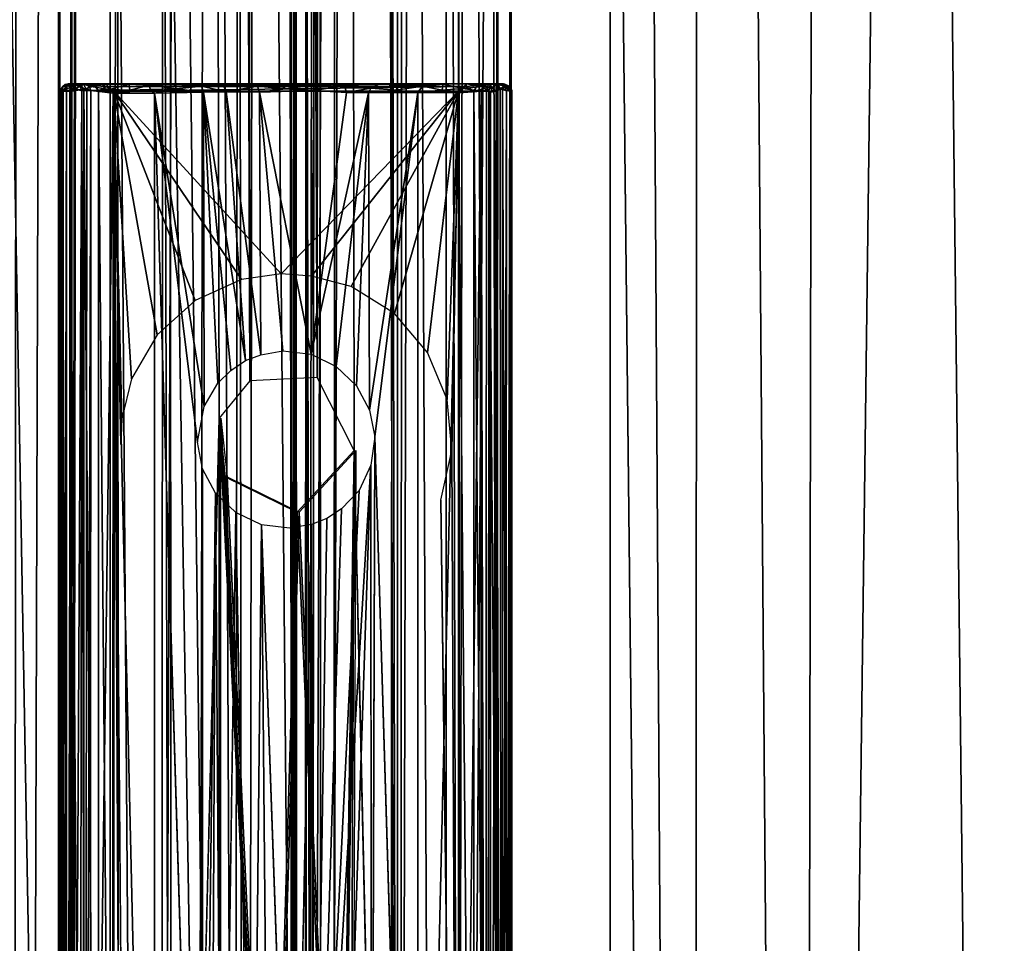
# Model space of a CAD drawing. Units: inches. Extents: x -18.3 to 18.3, y -14 to 20.5.
# Drawn here: x 12.9 to 14, y -7.3 to -6.2 of the extents above; entities that cross this region are included whole.
import ezdxf

# ---------------------------------------------------------------- set-up
doc = ezdxf.new("R2010")
doc.units = ezdxf.units.IN
doc.header["$MEASUREMENT"] = 0
for name, color, linetype in [('SEAT-FABRIC', 5, 'Continuous'), ('SEAT-FRAME', 5, 'Continuous'), ('SEAT-GLIDE', 5, 'Continuous')]:
    doc.layers.add(name, color=color, linetype=linetype)

msp = doc.modelspace()

# ---------------------------------------------------------------- linework, layer by layer
at = {"layer": 'SEAT-FABRIC'}
for points in [[(13.9782, 17.9448, 20.8729), (13.9782, 17.9448, 20.8729), (13.6408, 17.3856, 19.9887), (13.9898, -13.4449, 20.8926)], [(13.4353, 17.1169, 19.2386), (13.4353, 17.1169, 19.2386), (13.6205, -13.1013, 19.9162), (13.6408, 17.3856, 19.9887)], [(13.6408, 17.3856, 19.9887), (13.6408, 17.3856, 19.9887), (13.6205, -13.1013, 19.9162), (13.9898, -13.4449, 20.8926)], [(13.6205, -13.1013, 19.9162), (13.6205, -13.1013, 19.9162), (13.4353, 17.1169, 19.2386), (13.2887, 16.7002, 18.4597)], [(13.2024, 16.4053, 17.5956), (13.2024, 16.4053, 17.5956), (13.2105, -12.5184, 17.6979), (13.2887, 16.7002, 18.4597)], [(13.2887, 16.7002, 18.4597), (13.2887, 16.7002, 18.4597), (13.2105, -12.5184, 17.6979), (13.2875, -12.6774, 18.4199)], [(13.2887, 16.7002, 18.4597), (13.2887, 16.7002, 18.4597), (13.2875, -12.6774, 18.4199), (13.4119, -12.8771, 19.0954)], [(13.6205, -13.1013, 19.9162), (13.6205, -13.1013, 19.9162), (13.2887, 16.7002, 18.4597), (13.4119, -12.8771, 19.0954)], [(13.1905, -11.9733, 12.1657), (13.1905, -11.9733, 12.1657), (13.2024, 16.4053, 17.5956), (13.2064, 14.5589, 8.9473)], [(13.1905, -11.9733, 12.1657), (13.1905, -11.9733, 12.1657), (13.2105, -12.5184, 17.6979), (13.2024, 16.4053, 17.5956)], [(13.2064, 14.5589, 8.9473), (13.2064, 14.5589, 8.9473), (13.2297, 14.3454, 8.6781), (13.1905, -11.9733, 12.1657)], [(14.0807, 14.4445, 7.6386), (14.0807, 14.4445, 7.6386), (13.741, -12.2426, 11.0369), (13.7886, 14.2497, 7.827)], [(14.0807, 14.4445, 7.6386), (14.0807, 14.4445, 7.6386), (13.9734, -12.2948, 10.8891), (13.741, -12.2426, 11.0369)], [(13.2297, 14.3454, 8.6781), (13.2297, 14.3454, 8.6781), (13.2229, -12.1349, 11.8799), (13.1905, -11.9733, 12.1657)], [(13.2297, 14.3454, 8.6781), (13.2297, 14.3454, 8.6781), (13.348, -12.1826, 11.5303), (13.2229, -12.1349, 11.8799)], [(13.2297, 14.3454, 8.6781), (13.2297, 14.3454, 8.6781), (13.348, 14.3194, 8.355), (13.348, -12.1826, 11.5303)], [(13.348, 14.3194, 8.355), (13.348, 14.3194, 8.355), (13.5301, 14.2661, 8.0725), (13.348, -12.1826, 11.5303)], [(13.348, -12.1826, 11.5303), (13.348, -12.1826, 11.5303), (13.5301, 14.2661, 8.0725), (13.5292, -12.2381, 11.255)], [(13.5301, 14.2661, 8.0725), (13.5301, 14.2661, 8.0725), (13.741, -12.2426, 11.0369), (13.5292, -12.2381, 11.255)], [(13.7886, 14.2497, 7.827), (13.7886, 14.2497, 7.827), (13.741, -12.2426, 11.0369), (13.5301, 14.2661, 8.0725)], [(12.6028, 8.9174, 8.5497), (12.8801, 8.8854, 8.8344), (12.8692, -11.559, 11.2854)], [(12.8801, 8.8854, 8.8344), (13.0264, -11.5544, 11.5578), (12.8692, -11.559, 11.2854)], [(13.0351, 8.7355, 9.1072), (13.1262, -11.2574, 11.751), (12.8801, 8.8854, 8.8344)], [(13.1262, -11.2574, 11.751), (13.0264, -11.5544, 11.5578), (12.8801, 8.8854, 8.8344)], [(13.1592, 8.8216, 9.6327), (13.174, 8.8697, 13.3339), (13.1827, -11.185, 12.064)], [(13.174, 8.8697, 13.3339), (13.1816, 1.8267, 14.4184), (13.1827, -11.185, 12.064)], [(13.1592, 8.8216, 9.6327), (13.1827, -11.185, 12.064), (13.1537, 8.647, 9.464)], [(13.0351, 8.7355, 9.1072), (13.1017, 8.726, 9.266), (13.1262, -11.2574, 11.751)], [(13.1017, 8.726, 9.266), (13.1537, 8.647, 9.464), (13.1262, -11.2574, 11.751)], [(13.1262, -11.2574, 11.751), (13.1537, 8.647, 9.464), (13.1827, -11.185, 12.064)], [(13.1816, 1.8267, 14.4184), (13.0896, 1.7918, 14.8104), (13.1764, -7.6899, 15.4914)], [(13.1816, 1.8267, 14.4184), (13.1764, -7.6899, 15.4914), (13.1779, -12.0154, 15.6856)], [(13.1827, -11.185, 12.064), (13.1816, 1.8267, 14.4184), (13.1779, -12.0154, 15.6856)], [(13.0896, 1.7918, 14.8104), (12.9212, 1.749, 15.1408), (13.0759, -8.0125, 15.901)], [(13.0896, 1.7918, 14.8104), (13.0759, -8.0125, 15.901), (13.1764, -7.6899, 15.4914)], [(12.9212, 1.749, 15.1408), (12.7263, 1.7424, 15.3733), (12.8927, -7.6279, 16.198)], [(12.9212, 1.749, 15.1408), (12.8927, -7.6279, 16.198), (13.0759, -8.0125, 15.901)], [(12.7263, 1.7424, 15.3733), (12.6997, -7.4088, 16.3941), (12.8927, -7.6279, 16.198)]]:
    msp.add_3dface(points, dxfattribs=at)
at = {"layer": 'SEAT-FRAME'}
for points in [[(13.4187, 19.603, 0.5997), (13.4049, 19.2302, 0.6429), (13.4038, -8.8208, 0.6463)], [(13.42, -9.0822, 0.6037), (13.4187, 19.603, 0.5997), (13.4038, -8.8208, 0.6463)], [(13.4039, 19.2238, 0.4746), (13.4187, 19.603, 0.5997), (13.42, -9.0822, 0.6037)], [(12.9179, 19.521, 0.6071), (12.9332, 19.2329, 0.4767), (12.9342, -8.8027, 0.4745)], [(12.9193, -9.1669, 0.5963), (12.9179, 19.521, 0.6071), (12.9342, -8.8027, 0.4745)], [(12.9342, 19.2451, 0.6463), (12.9179, 19.521, 0.6071), (12.9193, -9.1669, 0.5963)], [(13.2979, -8.9123, 0.7809), (13.3057, 19.3482, 0.7773), (13.1997, -8.8041, 0.8103)], [(13.3057, 19.3482, 0.7773), (13.2225, 19.3321, 0.8088), (13.1997, -8.8041, 0.8103)], [(13.3618, 19.2319, 0.7191), (13.3057, 19.3482, 0.7773), (13.2979, -8.9123, 0.7809)], [(13.2225, 19.3321, 0.8088), (13.1406, 19.228, 0.8109), (13.1997, -8.8041, 0.8103)], [(12.9331, -8.8051, 0.6429), (12.9342, 19.2451, 0.6463), (12.9193, -9.1669, 0.5963)], [(12.9764, 19.2325, 0.7194), (12.9342, 19.2451, 0.6463), (12.9331, -8.8051, 0.6429)], [(12.9332, 19.2329, 0.4767), (12.9758, 19.2365, 0.4013), (12.9342, -8.8027, 0.4745)], [(12.9342, -8.8027, 0.4745), (12.9758, 19.2365, 0.4013), (12.9858, -8.9689, 0.3986)], [(12.9858, -8.9689, 0.3986), (12.9758, 19.2365, 0.4013), (13.0434, -8.8208, 0.3448)], [(12.9758, 19.2365, 0.4013), (13.0422, 19.2261, 0.3447), (13.0434, -8.8208, 0.3448)], [(13.2452, 17.1385, 0.3219), (13.2956, 19.2378, 0.3446), (13.2941, -8.801, 0.3438)], [(13.2941, -8.801, 0.3438), (13.2956, 19.2378, 0.3446), (13.3621, -8.8115, 0.4012)], [(13.2956, 19.2378, 0.3446), (13.3615, 19.2334, 0.4005), (13.3621, -8.8115, 0.4012)], [(13.3621, -8.8115, 0.4012), (13.3615, 19.2334, 0.4005), (13.4048, -8.8079, 0.4767)], [(13.3615, 19.2334, 0.4005), (13.4039, 19.2238, 0.4746), (13.4048, -8.8079, 0.4767)], [(12.9762, -8.807, 0.7191), (12.9764, 19.2325, 0.7194), (12.9331, -8.8051, 0.6429)], [(13.0426, 19.2289, 0.7756), (12.9764, 19.2325, 0.7194), (12.9762, -8.807, 0.7191)], [(13.0334, -8.9176, 0.7773), (13.0426, 19.2289, 0.7756), (12.9762, -8.807, 0.7191)], [(13.1406, 19.228, 0.8109), (13.0426, 19.2289, 0.7756), (13.0334, -8.9176, 0.7773)], [(13.1144, -8.9161, 0.8093), (13.1406, 19.228, 0.8109), (13.0334, -8.9176, 0.7773)], [(13.0434, -8.8208, 0.3448), (13.0422, 19.2261, 0.3447), (13.0969, -6.6729, 0.3205)], [(13.097, 17.1613, 0.3206), (13.1309, -6.6316, 0.3124), (13.0422, 19.2261, 0.3447)], [(13.0422, 19.2261, 0.3447), (13.1309, -6.6316, 0.3124), (13.0969, -6.6729, 0.3205)], [(13.1997, -8.8041, 0.8103), (13.1406, 19.228, 0.8109), (13.1144, -8.9161, 0.8093)], [(13.3616, -8.8076, 0.7194), (13.3618, 19.2319, 0.7191), (13.2979, -8.9123, 0.7809)], [(13.4049, 19.2302, 0.6429), (13.3618, 19.2319, 0.7191), (13.3616, -8.8076, 0.7194)], [(13.4038, -8.8208, 0.6463), (13.4049, 19.2302, 0.6429), (13.3616, -8.8076, 0.7194)], [(13.4048, -8.8079, 0.4767), (13.4039, 19.2238, 0.4746), (13.42, -9.0822, 0.6037)], [(13.097, 17.1613, 0.3206), (13.1037, 17.0963, 0.3181), (13.1309, -6.6316, 0.3124)], [(13.216, 17.0763, 0.3143), (13.2452, 17.1385, 0.3219), (13.2941, -8.801, 0.3438)], [(13.2054, -6.6278, 0.3109), (13.1037, 17.0963, 0.3181), (13.1558, 17.0622, 0.3094)], [(13.1309, -6.6316, 0.3124), (13.1037, 17.0963, 0.3181), (13.2054, -6.6278, 0.3109)], [(13.1558, 17.0622, 0.3094), (13.216, 17.0763, 0.3143), (13.2054, -6.6278, 0.3109)], [(13.2461, -6.7085, 0.322), (13.2054, -6.6278, 0.3109), (13.216, 17.0763, 0.3143)], [(13.2941, -8.801, 0.3438), (13.2461, -6.7085, 0.322), (13.216, 17.0763, 0.3143)], [(13.0969, -6.6729, 0.3205), (13.0969, -7.8539, 0.3205), (13.0434, -8.8208, 0.3448)], [(13.2941, -8.801, 0.3438), (13.2412, -7.9099, 0.3207), (13.2461, -6.7085, 0.322)]]:
    msp.add_3dface(points, dxfattribs=at)
at = {"layer": 'SEAT-GLIDE'}
for points in [[(12.9267, -6.3039, 0.4212), (12.9241, -6.3061, 0.0508), (12.9233, -6.307, 0.4224)], [(12.9267, -6.3039, 0.4212), (12.9233, -6.307, 0.4224), (12.9289, -6.3051, 0.4296)], [(12.9289, -6.3051, 0.4296), (12.9233, -6.307, 0.4224), (12.9244, -6.3105, 0.4296)], [(12.9234, -6.3113, 0.0427), (12.9287, -6.305, 0.0387), (12.9325, -6.3069, 0.0279)], [(12.9241, -6.3061, 0.0508), (12.9287, -6.305, 0.0387), (12.9234, -6.3113, 0.0427)], [(12.93, -6.3031, 0.0502), (12.9241, -6.3061, 0.0508), (12.9267, -6.3039, 0.4212)], [(12.9287, -6.305, 0.0387), (12.9241, -6.3061, 0.0508), (12.93, -6.3031, 0.0502)], [(12.9289, -6.3051, 0.4296), (12.9244, -6.3105, 0.4296), (12.9282, -6.3108, 0.434)], [(12.9344, -6.3031, 0.4297), (12.93, -6.3031, 0.0502), (12.9267, -6.3039, 0.4212)], [(12.9344, -6.3031, 0.4297), (12.9267, -6.3039, 0.4212), (12.9289, -6.3051, 0.4296)], [(12.9373, -6.3088, 0.4377), (12.9289, -6.3051, 0.4296), (12.9282, -6.3108, 0.434)], [(12.9287, -6.305, 0.0387), (12.93, -6.3031, 0.0502), (12.9428, -6.3035, 0.0218)], [(12.9325, -6.3069, 0.0279), (12.9287, -6.305, 0.0387), (12.9428, -6.3035, 0.0218)], [(12.9344, -6.3031, 0.4297), (12.9289, -6.3051, 0.4296), (12.9373, -6.3088, 0.4377)], [(12.93, -6.3031, 0.0502), (12.9344, -6.3031, 0.4297), (12.9723, -6.3034, 0.3986)], [(12.9974, -6.3035, 0.3718), (13.0468, -6.3033, 0.3352), (12.93, -6.3031, 0.0502)], [(13.0468, -6.3033, 0.3352), (13.1011, -6.3034, 0.3135), (12.93, -6.3031, 0.0502)], [(13.1011, -6.3034, 0.3135), (12.9428, -6.3035, 0.0218), (12.93, -6.3031, 0.0502)], [(12.9723, -6.3034, 0.3986), (12.9974, -6.3035, 0.3718), (12.93, -6.3031, 0.0502)], [(12.9428, -6.3035, 0.0218), (12.9385, -6.3101, 0.018), (12.9325, -6.3069, 0.0279)], [(12.9723, -6.3034, 0.3986), (12.9344, -6.3031, 0.4297), (12.947, -6.3035, 0.4315)], [(12.9433, -6.3062, 0.4359), (12.947, -6.3035, 0.4315), (12.9344, -6.3031, 0.4297)], [(12.9373, -6.3088, 0.4377), (12.9433, -6.3062, 0.4359), (12.9344, -6.3031, 0.4297)], [(12.9474, -6.3092, 0.0106), (12.9385, -6.3101, 0.018), (12.9428, -6.3035, 0.0218)], [(12.9656, -6.3031, 0.0096), (12.9428, -6.3035, 0.0218), (13.1011, -6.3034, 0.3135)], [(12.9656, -6.3031, 0.0096), (12.9597, -6.3055, 0.0072), (12.9428, -6.3035, 0.0218)], [(12.9597, -6.3055, 0.0072), (12.9474, -6.3092, 0.0106), (12.9428, -6.3035, 0.0218)], [(12.9433, -6.3062, 0.4359), (12.9506, -6.3105, 0.436), (12.947, -6.3035, 0.4315)], [(12.9531, -6.3057, 0.4306), (12.9723, -6.3034, 0.3986), (12.947, -6.3035, 0.4315)], [(12.9506, -6.3105, 0.436), (12.9531, -6.3057, 0.4306), (12.947, -6.3035, 0.4315)], [(12.9597, -6.3055, 0.0072), (12.9635, -6.3113, 0.0024), (12.9474, -6.3092, 0.0106)], [(12.9755, -6.3093, 0.4032), (12.9723, -6.3034, 0.3986), (12.9531, -6.3057, 0.4306)], [(12.9719, -6.306, 0.0032), (12.9597, -6.3055, 0.0072), (12.9656, -6.3031, 0.0096)], [(12.9719, -6.306, 0.0032), (12.9635, -6.3113, 0.0024), (12.9597, -6.3055, 0.0072)], [(12.9656, -6.3031, 0.0096), (13.1011, -6.3034, 0.3135), (13.1623, -6.3033, 0.3031)], [(12.9656, -6.3031, 0.0096), (13.1623, -6.3033, 0.3031), (13.3704, -6.3031, 0.0088)], [(12.9719, -6.306, 0.0032), (12.9656, -6.3031, 0.0096), (13.3704, -6.3031, 0.0088)], [(13.3698, -6.3061, 0.003), (12.9719, -6.306, 0.0032), (13.3704, -6.3031, 0.0088)], [(12.9974, -6.3035, 0.3718), (12.9723, -6.3034, 0.3986), (12.9755, -6.3093, 0.4032)], [(12.998, -6.31, 0.3791), (12.9974, -6.3035, 0.3718), (12.9755, -6.3093, 0.4032)], [(13.0199, -6.3046, 0.3553), (13.0468, -6.3033, 0.3352), (12.9974, -6.3035, 0.3718)], [(13.0199, -6.3046, 0.3553), (12.9974, -6.3035, 0.3718), (12.998, -6.31, 0.3791)], [(13.0208, -6.3096, 0.3595), (13.0199, -6.3046, 0.3553), (12.998, -6.31, 0.3791)], [(13.0199, -6.3046, 0.3553), (13.0496, -6.3086, 0.3404), (13.0468, -6.3033, 0.3352)], [(13.0496, -6.3086, 0.3404), (13.0199, -6.3046, 0.3553), (13.0208, -6.3096, 0.3595)], [(13.0773, -6.3057, 0.3254), (13.1011, -6.3034, 0.3135), (13.0468, -6.3033, 0.3352)], [(13.0496, -6.3086, 0.3404), (13.0773, -6.3057, 0.3254), (13.0468, -6.3033, 0.3352)], [(13.0795, -6.3122, 0.3274), (13.0773, -6.3057, 0.3254), (13.0496, -6.3086, 0.3404)], [(13.1047, -6.312, 0.3198), (13.1011, -6.3034, 0.3135), (13.0773, -6.3057, 0.3254)], [(13.1047, -6.312, 0.3198), (13.0773, -6.3057, 0.3254), (13.0795, -6.3122, 0.3274)], [(13.1394, -6.3057, 0.3093), (13.1623, -6.3033, 0.3031), (13.1011, -6.3034, 0.3135)], [(13.1394, -6.3057, 0.3093), (13.1011, -6.3034, 0.3135), (13.1047, -6.312, 0.3198)], [(13.1415, -6.3124, 0.3118), (13.1394, -6.3057, 0.3093), (13.1047, -6.312, 0.3198)], [(13.1394, -6.3057, 0.3093), (13.1705, -6.3087, 0.3092), (13.1623, -6.3033, 0.3031)], [(13.1705, -6.3087, 0.3092), (13.1394, -6.3057, 0.3093), (13.1415, -6.3124, 0.3118)], [(13.3704, -6.3031, 0.0088), (13.1623, -6.3033, 0.3031), (13.2089, -6.3034, 0.3067)], [(13.1705, -6.3087, 0.3092), (13.2089, -6.3034, 0.3067), (13.1623, -6.3033, 0.3031)], [(13.2015, -6.3107, 0.3118), (13.2089, -6.3034, 0.3067), (13.1705, -6.3087, 0.3092)], [(13.2354, -6.3051, 0.3148), (13.2089, -6.3034, 0.3067), (13.2015, -6.3107, 0.3118)], [(13.2379, -6.3126, 0.3201), (13.2354, -6.3051, 0.3148), (13.2015, -6.3107, 0.3118)], [(13.2089, -6.3034, 0.3067), (13.2744, -6.3032, 0.3244), (13.3704, -6.3031, 0.0088)], [(13.2354, -6.3051, 0.3148), (13.2744, -6.3032, 0.3244), (13.2089, -6.3034, 0.3067)], [(13.2354, -6.3051, 0.3148), (13.2647, -6.308, 0.327), (13.2744, -6.3032, 0.3244)], [(13.2647, -6.308, 0.327), (13.2354, -6.3051, 0.3148), (13.2379, -6.3126, 0.3201)], [(13.2647, -6.308, 0.327), (13.2954, -6.3046, 0.3381), (13.2744, -6.3032, 0.3244)], [(13.2923, -6.31, 0.341), (13.2954, -6.3046, 0.3381), (13.2647, -6.308, 0.327)], [(13.2744, -6.3032, 0.3244), (13.3445, -6.3035, 0.3718), (13.4116, -6.3031, 0.0476)], [(13.2744, -6.3032, 0.3244), (13.4116, -6.3031, 0.0476), (13.3982, -6.3033, 0.0221)], [(13.2744, -6.3032, 0.3244), (13.3982, -6.3033, 0.0221), (13.3704, -6.3031, 0.0088)], [(13.2954, -6.3046, 0.3381), (13.3445, -6.3035, 0.3718), (13.2744, -6.3032, 0.3244)], [(13.3218, -6.3057, 0.3572), (13.2954, -6.3046, 0.3381), (13.2923, -6.31, 0.341)], [(13.3168, -6.3129, 0.357), (13.3218, -6.3057, 0.3572), (13.2923, -6.31, 0.341)], [(13.3218, -6.3057, 0.3572), (13.3445, -6.3035, 0.3718), (13.2954, -6.3046, 0.3381)], [(13.3435, -6.31, 0.3785), (13.3218, -6.3057, 0.3572), (13.3168, -6.3129, 0.357)], [(13.3435, -6.31, 0.3785), (13.3445, -6.3035, 0.3718), (13.3218, -6.3057, 0.3572)], [(13.3665, -6.3084, 0.4028), (13.3445, -6.3035, 0.3718), (13.3435, -6.31, 0.3785)], [(13.3445, -6.3035, 0.3718), (13.3706, -6.3033, 0.3986), (13.4116, -6.3031, 0.0476)], [(13.3445, -6.3035, 0.3718), (13.3665, -6.3084, 0.4028), (13.3706, -6.3033, 0.3986)], [(13.3706, -6.3033, 0.3986), (13.3665, -6.3084, 0.4028), (13.3887, -6.3062, 0.4314)], [(13.3823, -6.305, 0.0077), (13.3698, -6.3061, 0.003), (13.3704, -6.3031, 0.0088)], [(13.3698, -6.3061, 0.003), (13.3823, -6.305, 0.0077), (13.3785, -6.3113, 0.0024)], [(13.3823, -6.305, 0.0077), (13.3704, -6.3031, 0.0088), (13.3982, -6.3033, 0.0221)], [(13.4116, -6.3031, 0.0476), (13.3706, -6.3033, 0.3986), (13.413, -6.3034, 0.4259)], [(13.3947, -6.3034, 0.4311), (13.413, -6.3034, 0.4259), (13.3706, -6.3033, 0.3986)], [(13.3706, -6.3033, 0.3986), (13.3887, -6.3062, 0.4314), (13.3947, -6.3034, 0.4311)], [(13.3785, -6.3113, 0.0024), (13.3823, -6.305, 0.0077), (13.396, -6.3067, 0.0135)], [(13.396, -6.3067, 0.0135), (13.3823, -6.305, 0.0077), (13.3982, -6.3033, 0.0221)], [(13.3947, -6.3034, 0.4311), (13.3887, -6.3062, 0.4314), (13.3926, -6.3105, 0.4367)], [(13.3991, -6.3072, 0.437), (13.3947, -6.3034, 0.4311), (13.3926, -6.3105, 0.4367)], [(13.3947, -6.3034, 0.4311), (13.3991, -6.3072, 0.437), (13.4053, -6.3032, 0.4308)], [(13.4053, -6.3032, 0.4308), (13.413, -6.3034, 0.4259), (13.3947, -6.3034, 0.4311)], [(13.3982, -6.3033, 0.0221), (13.4104, -6.3092, 0.0264), (13.396, -6.3067, 0.0135)], [(13.3982, -6.3033, 0.0221), (13.4116, -6.3031, 0.0476), (13.4134, -6.3052, 0.0386)], [(13.4134, -6.3052, 0.0386), (13.4104, -6.3092, 0.0264), (13.3982, -6.3033, 0.0221)], [(13.4053, -6.3032, 0.4308), (13.3991, -6.3072, 0.437), (13.4079, -6.3088, 0.4368)], [(13.4053, -6.3032, 0.4308), (13.4079, -6.3088, 0.4368), (13.4121, -6.3062, 0.4321)], [(13.4053, -6.3032, 0.4308), (13.4121, -6.3062, 0.4321), (13.413, -6.3034, 0.4259)], [(13.4134, -6.3052, 0.0386), (13.4186, -6.3114, 0.0426), (13.4104, -6.3092, 0.0264)], [(13.4178, -6.306, 0.0509), (13.4116, -6.3031, 0.0476), (13.413, -6.3034, 0.4259)], [(13.4178, -6.306, 0.0509), (13.4134, -6.3052, 0.0386), (13.4116, -6.3031, 0.0476)], [(13.4184, -6.3106, 0.4283), (13.413, -6.3034, 0.4259), (13.4121, -6.3062, 0.4321)], [(13.4184, -6.3106, 0.4283), (13.4177, -6.3056, 0.4219), (13.413, -6.3034, 0.4259)], [(13.4177, -6.3056, 0.4219), (13.4178, -6.306, 0.0509), (13.413, -6.3034, 0.4259)], [(13.4178, -6.306, 0.0509), (13.4186, -6.3114, 0.0426), (13.4134, -6.3052, 0.0386)], [(13.4205, -6.3107, 0.4225), (13.4208, -6.3108, 0.059), (13.4177, -6.3056, 0.4219)], [(13.4205, -6.3107, 0.4225), (13.4177, -6.3056, 0.4219), (13.4184, -6.3106, 0.4283)], [(13.4208, -6.3108, 0.059), (13.4178, -6.306, 0.0509), (13.4177, -6.3056, 0.4219)], [(12.9234, -6.3113, 0.0427), (12.9212, -6.3109, 0.0591), (12.9241, -6.3061, 0.0508)], [(12.9233, -6.307, 0.4224), (12.9241, -6.3061, 0.0508), (12.9212, -6.3109, 0.0591)], [(12.9215, -6.3113, 0.4228), (12.9233, -6.307, 0.4224), (12.9212, -6.3109, 0.0591)], [(12.9215, -6.3113, 0.4228), (12.9212, -6.3109, 0.0591), (12.9214, -8.2639, 0.4223)], [(12.9212, -6.3109, 0.0591), (12.9212, -8.2637, 0.0591), (12.9214, -8.2639, 0.4223)], [(12.9212, -6.3109, 0.0591), (12.9234, -6.3113, 0.0427), (12.9234, -8.2631, 0.0426)], [(12.9212, -8.2637, 0.0591), (12.9212, -6.3109, 0.0591), (12.9234, -8.2631, 0.0426)], [(12.924, -8.2645, 0.4288), (12.9215, -6.3113, 0.4228), (12.9214, -8.2639, 0.4223)], [(12.9233, -6.307, 0.4224), (12.9215, -6.3113, 0.4228), (12.9244, -6.3105, 0.4296)], [(12.9244, -6.3105, 0.4296), (12.9215, -6.3113, 0.4228), (12.924, -8.2645, 0.4288)], [(12.9325, -6.3069, 0.0279), (12.9318, -6.3116, 0.0258), (12.9234, -6.3113, 0.0427)], [(12.9234, -6.3113, 0.0427), (12.9318, -6.3116, 0.0258), (12.9316, -8.2653, 0.0264)], [(12.9234, -8.2631, 0.0426), (12.9234, -6.3113, 0.0427), (12.9316, -8.2653, 0.0264)], [(12.9282, -6.3108, 0.434), (12.9244, -6.3105, 0.4296), (12.924, -8.2645, 0.4288)], [(12.9286, -8.2647, 0.434), (12.9282, -6.3108, 0.434), (12.924, -8.2645, 0.4288)], [(12.9373, -6.3088, 0.4377), (12.9282, -6.3108, 0.434), (12.9327, -6.3111, 0.4367)], [(12.9327, -6.3111, 0.4367), (12.9282, -6.3108, 0.434), (12.9286, -8.2647, 0.434)], [(12.9327, -6.3111, 0.4367), (12.9286, -8.2647, 0.434), (12.9348, -8.2631, 0.4377)], [(12.9316, -8.2653, 0.0264), (12.9318, -6.3116, 0.0258), (12.9468, -8.2629, 0.0108)], [(12.9385, -6.3101, 0.018), (12.9318, -6.3116, 0.0258), (12.9325, -6.3069, 0.0279)], [(12.9318, -6.3116, 0.0258), (12.9474, -6.3092, 0.0106), (12.9468, -8.2629, 0.0108)], [(12.9318, -6.3116, 0.0258), (12.9385, -6.3101, 0.018), (12.9474, -6.3092, 0.0106)], [(12.9373, -6.3088, 0.4377), (12.9327, -6.3111, 0.4367), (12.9348, -8.2631, 0.4377)], [(12.9452, -6.3109, 0.4381), (12.9373, -6.3088, 0.4377), (12.9348, -8.2631, 0.4377)], [(12.9427, -8.263, 0.4385), (12.9452, -6.3109, 0.4381), (12.9348, -8.2631, 0.4377)], [(12.9373, -6.3088, 0.4377), (12.9452, -6.3109, 0.4381), (12.9433, -6.3062, 0.4359)], [(12.9491, -8.263, 0.4369), (12.9452, -6.3109, 0.4381), (12.9427, -8.263, 0.4385)], [(12.9452, -6.3109, 0.4381), (12.9506, -6.3105, 0.436), (12.9433, -6.3062, 0.4359)], [(12.9506, -6.3105, 0.436), (12.9452, -6.3109, 0.4381), (12.9491, -8.263, 0.4369)], [(12.9468, -8.2629, 0.0108), (12.9474, -6.3092, 0.0106), (12.9635, -8.2632, 0.0024)], [(12.9474, -6.3092, 0.0106), (12.9635, -6.3113, 0.0024), (12.9635, -8.2632, 0.0024)], [(12.955, -6.3106, 0.4327), (12.9506, -6.3105, 0.436), (12.9491, -8.263, 0.4369)], [(12.9544, -8.2633, 0.4334), (12.955, -6.3106, 0.4327), (12.9491, -8.263, 0.4369)], [(12.9506, -6.3105, 0.436), (12.955, -6.3106, 0.4327), (12.9531, -6.3057, 0.4306)], [(12.9755, -6.3093, 0.4032), (12.9531, -6.3057, 0.4306), (12.955, -6.3106, 0.4327)], [(12.955, -6.3106, 0.4327), (12.9544, -8.2633, 0.4334), (12.9797, -6.3133, 0.399)], [(12.9544, -8.2633, 0.4334), (12.9791, -8.2617, 0.3998), (12.9797, -6.3133, 0.399)], [(12.9755, -6.3093, 0.4032), (12.955, -6.3106, 0.4327), (12.9797, -6.3133, 0.399)], [(12.9806, -6.3113, 0), (12.9635, -6.3113, 0.0024), (12.9719, -6.306, 0.0032)], [(12.9635, -6.3113, 0.0024), (12.9806, -6.3113, 0), (12.9805, -8.2632, 0.0001)], [(12.9635, -8.2632, 0.0024), (12.9635, -6.3113, 0.0024), (12.9805, -8.2632, 0.0001)], [(12.9806, -6.3113, 0), (12.9719, -6.306, 0.0032), (13.3698, -6.3061, 0.003)], [(12.998, -6.31, 0.3791), (12.9755, -6.3093, 0.4032), (12.9797, -6.3133, 0.399)], [(12.9791, -8.2617, 0.3998), (13.0251, -8.2615, 0.357), (12.9797, -6.3133, 0.399)], [(13.0208, -6.3096, 0.3595), (12.998, -6.31, 0.3791), (12.9797, -6.3133, 0.399)], [(12.9797, -6.3133, 0.399), (13.0253, -6.3134, 0.3568), (13.0208, -6.3096, 0.3595)], [(12.9797, -6.3133, 0.399), (13.0251, -8.2615, 0.357), (13.0253, -6.3134, 0.3568)], [(12.9806, -6.3113, 0), (12.9881, -7.8875, 0), (12.9805, -8.2632, 0.0001)], [(13.3615, -6.3113, 0.0001), (12.9806, -6.3113, 0), (13.3698, -6.3061, 0.003)], [(13.3615, -6.3113, 0.0001), (13.1656, -6.5134, 0), (12.9806, -6.3113, 0)], [(12.9806, -6.3113, 0), (12.9894, -6.6738, 0), (12.9881, -6.7019, 0)], [(12.9806, -6.3113, 0), (13.1656, -6.5134, 0), (13.1218, -6.5196, 0)], [(13.0704, -6.5429, 0), (13.0285, -6.5806, 0), (12.9806, -6.3113, 0)], [(13.0285, -6.5806, 0), (13, -6.6294, 0), (12.9806, -6.3113, 0)], [(13.1218, -6.5196, 0), (13.0704, -6.5429, 0), (12.9806, -6.3113, 0)], [(12.9926, -7.8348, 0), (12.9881, -7.8875, 0), (12.9806, -6.3113, 0)], [(13, -6.6294, 0), (12.9894, -6.6738, 0), (12.9806, -6.3113, 0)], [(13.0208, -6.3096, 0.3595), (13.0253, -6.3134, 0.3568), (13.0496, -6.3086, 0.3404)], [(13.0253, -6.3134, 0.3568), (13.0251, -8.2615, 0.357), (13.0731, -7.8732, 0.33)], [(13.0496, -6.3086, 0.3404), (13.0253, -6.3134, 0.3568), (13.0795, -6.3122, 0.3274)], [(13.0795, -6.3122, 0.3274), (13.0253, -6.3134, 0.3568), (13.0802, -6.6599, 0.327)], [(13.0253, -6.3134, 0.3568), (13.073, -6.6994, 0.3301), (13.0802, -6.6599, 0.327)], [(13.0795, -6.3122, 0.3274), (13.1262, -6.6093, 0.3141), (13.1047, -6.312, 0.3198)], [(13.1097, -6.62, 0.3176), (13.1262, -6.6093, 0.3141), (13.0795, -6.3122, 0.3274)], [(13.0802, -6.6599, 0.327), (13.0955, -6.6341, 0.3217), (13.0795, -6.3122, 0.3274)], [(13.0795, -6.3122, 0.3274), (13.0955, -6.6341, 0.3217), (13.1097, -6.62, 0.3176)], [(13.1047, -6.312, 0.3198), (13.1429, -6.6027, 0.3115), (13.1415, -6.3124, 0.3118)], [(13.1262, -6.6093, 0.3141), (13.1429, -6.6027, 0.3115), (13.1047, -6.312, 0.3198)], [(13.1705, -6.3087, 0.3092), (13.1415, -6.3124, 0.3118), (13.2015, -6.3107, 0.3118)], [(13.1415, -6.3124, 0.3118), (13.1986, -6.6022, 0.3112), (13.2015, -6.3107, 0.3118)], [(13.1429, -6.6027, 0.3115), (13.1672, -6.5984, 0.31), (13.1415, -6.3124, 0.3118)], [(13.1672, -6.5984, 0.31), (13.1986, -6.6022, 0.3112), (13.1415, -6.3124, 0.3118)], [(13.1991, -6.5157, 0), (13.1656, -6.5134, 0), (13.3615, -6.3113, 0.0001)], [(13.2015, -6.3107, 0.3118), (13.1986, -6.6022, 0.3112), (13.2379, -6.3126, 0.3201)], [(13.2379, -6.3126, 0.3201), (13.1986, -6.6022, 0.3112), (13.2622, -6.313, 0.3273)], [(13.1986, -6.6022, 0.3112), (13.2265, -6.6159, 0.3162), (13.2622, -6.313, 0.3273)], [(13.3615, -6.3113, 0.0001), (13.2428, -6.5274, 0), (13.1991, -6.5157, 0)], [(13.2265, -6.6159, 0.3162), (13.249, -6.637, 0.3224), (13.2622, -6.313, 0.3273)], [(13.2379, -6.3126, 0.3201), (13.2622, -6.313, 0.3273), (13.2647, -6.308, 0.327)], [(13.2908, -6.5572, 0), (13.2428, -6.5274, 0), (13.3615, -6.3113, 0.0001)], [(13.2622, -6.313, 0.3273), (13.249, -6.637, 0.3224), (13.2633, -6.6639, 0.3277)], [(13.2647, -6.308, 0.327), (13.2622, -6.313, 0.3273), (13.2923, -6.31, 0.341)], [(13.2622, -6.313, 0.3273), (13.3168, -6.3129, 0.357), (13.2923, -6.31, 0.341)], [(13.2622, -6.313, 0.3273), (13.2633, -6.6639, 0.3277), (13.3168, -6.3129, 0.357)], [(13.2633, -6.6639, 0.3277), (13.269, -6.6935, 0.33), (13.3168, -6.3129, 0.357)], [(13.269, -6.6935, 0.33), (13.3166, -8.262, 0.3569), (13.3168, -6.3129, 0.357)], [(13.3275, -6.6002, 0), (13.2908, -6.5572, 0), (13.3615, -6.3113, 0.0001)], [(13.3168, -6.3129, 0.357), (13.3166, -8.262, 0.3569), (13.3625, -6.313, 0.3992)], [(13.3166, -8.262, 0.3569), (13.3623, -8.2612, 0.399), (13.3625, -6.313, 0.3992)], [(13.3435, -6.31, 0.3785), (13.3168, -6.3129, 0.357), (13.3625, -6.313, 0.3992)], [(13.3493, -6.6523, 0), (13.3275, -6.6002, 0), (13.3615, -6.3113, 0.0001)], [(13.3665, -6.3084, 0.4028), (13.3435, -6.31, 0.3785), (13.3625, -6.313, 0.3992)], [(13.3543, -6.7085, 0), (13.3493, -6.6523, 0), (13.3615, -6.3113, 0.0001)], [(13.3614, -8.2632, 0), (13.3543, -6.7085, 0), (13.3615, -6.3113, 0.0001)], [(13.3614, -8.2632, 0), (13.3615, -6.3113, 0.0001), (13.3785, -8.2632, 0.0024)], [(13.3785, -6.3113, 0.0024), (13.3615, -6.3113, 0.0001), (13.3698, -6.3061, 0.003)], [(13.3615, -6.3113, 0.0001), (13.3785, -6.3113, 0.0024), (13.3785, -8.2632, 0.0024)], [(13.3623, -8.2612, 0.399), (13.387, -8.2639, 0.4327), (13.3867, -6.3114, 0.4325)], [(13.3625, -6.313, 0.3992), (13.3623, -8.2612, 0.399), (13.3867, -6.3114, 0.4325)], [(13.3867, -6.3114, 0.4325), (13.3665, -6.3084, 0.4028), (13.3625, -6.313, 0.3992)], [(13.3867, -6.3114, 0.4325), (13.3887, -6.3062, 0.4314), (13.3665, -6.3084, 0.4028)], [(13.396, -6.3067, 0.0135), (13.3952, -6.3116, 0.0108), (13.3785, -6.3113, 0.0024)], [(13.3785, -8.2632, 0.0024), (13.3785, -6.3113, 0.0024), (13.3946, -8.2653, 0.0106)], [(13.3785, -6.3113, 0.0024), (13.3952, -6.3116, 0.0108), (13.3946, -8.2653, 0.0106)], [(13.3926, -6.3105, 0.4367), (13.3887, -6.3062, 0.4314), (13.3867, -6.3114, 0.4325)], [(13.3926, -6.3105, 0.4367), (13.3867, -6.3114, 0.4325), (13.3914, -8.2639, 0.436)], [(13.3914, -8.2639, 0.436), (13.3867, -6.3114, 0.4325), (13.387, -8.2639, 0.4327)], [(13.397, -6.3122, 0.4383), (13.3926, -6.3105, 0.4367), (13.3914, -8.2639, 0.436)], [(13.3968, -8.2636, 0.4381), (13.397, -6.3122, 0.4383), (13.3914, -8.2639, 0.436)], [(13.3991, -6.3072, 0.437), (13.3926, -6.3105, 0.4367), (13.397, -6.3122, 0.4383)], [(13.3946, -8.2653, 0.0106), (13.3952, -6.3116, 0.0108), (13.4102, -8.2629, 0.0258)], [(13.403, -6.3101, 0.0175), (13.3952, -6.3116, 0.0108), (13.396, -6.3067, 0.0135)], [(13.3952, -6.3116, 0.0108), (13.4104, -6.3092, 0.0264), (13.4102, -8.2629, 0.0258)], [(13.3952, -6.3116, 0.0108), (13.403, -6.3101, 0.0175), (13.4104, -6.3092, 0.0264)], [(13.4104, -6.3092, 0.0264), (13.403, -6.3101, 0.0175), (13.396, -6.3067, 0.0135)], [(13.4032, -6.3113, 0.4385), (13.397, -6.3122, 0.4383), (13.3968, -8.2636, 0.4381)], [(13.4047, -8.2657, 0.4377), (13.4032, -6.3113, 0.4385), (13.3968, -8.2636, 0.4381)], [(13.397, -6.3122, 0.4383), (13.4032, -6.3113, 0.4385), (13.3991, -6.3072, 0.437)], [(13.4079, -6.3088, 0.4368), (13.3991, -6.3072, 0.437), (13.4032, -6.3113, 0.4385)], [(13.4079, -6.3088, 0.4368), (13.4032, -6.3113, 0.4385), (13.4093, -8.2634, 0.4367)], [(13.4093, -8.2634, 0.4367), (13.4032, -6.3113, 0.4385), (13.4047, -8.2657, 0.4377)], [(13.4148, -6.3109, 0.433), (13.4121, -6.3062, 0.4321), (13.4079, -6.3088, 0.4368)], [(13.4148, -6.3109, 0.433), (13.4079, -6.3088, 0.4368), (13.4093, -8.2634, 0.4367)], [(13.4148, -6.3109, 0.433), (13.4093, -8.2634, 0.4367), (13.4138, -8.2637, 0.434)], [(13.4102, -8.2629, 0.0258), (13.4104, -6.3092, 0.0264), (13.4186, -8.2632, 0.0427)], [(13.4104, -6.3092, 0.0264), (13.4186, -6.3114, 0.0426), (13.4186, -8.2632, 0.0427)], [(13.4148, -6.3109, 0.433), (13.4184, -6.3106, 0.4283), (13.4121, -6.3062, 0.4321)], [(13.4176, -8.264, 0.4296), (13.4184, -6.3106, 0.4283), (13.4138, -8.2637, 0.434)], [(13.4184, -6.3106, 0.4283), (13.4148, -6.3109, 0.433), (13.4138, -8.2637, 0.434)], [(13.4207, -8.2628, 0.4224), (13.4184, -6.3106, 0.4283), (13.4176, -8.264, 0.4296)], [(13.4208, -6.3108, 0.059), (13.4186, -6.3114, 0.0426), (13.4178, -6.306, 0.0509)], [(13.4205, -6.3107, 0.4225), (13.4184, -6.3106, 0.4283), (13.4207, -8.2628, 0.4224)], [(13.4186, -6.3114, 0.0426), (13.4208, -6.3108, 0.059), (13.4208, -8.2636, 0.0591)], [(13.4186, -8.2632, 0.0427), (13.4186, -6.3114, 0.0426), (13.4208, -8.2636, 0.0591)], [(13.4208, -6.3108, 0.059), (13.4205, -6.3107, 0.4225), (13.4208, -8.2636, 0.0591)], [(13.4205, -6.3107, 0.4225), (13.4207, -8.2628, 0.4224), (13.4208, -8.2636, 0.0591)], [(13.1525, -7.7987, 0.3088), (13.0969, -7.8539, 0.3205), (13.0969, -6.6729, 0.3205)], [(13.1037, -6.7377, 0.3182), (13.1525, -7.7987, 0.3088), (13.0969, -6.6729, 0.3205)], [(13.1545, -7.7987, 0.3088), (13.0989, -7.8539, 0.3205), (13.0989, -6.6729, 0.3205)], [(13.1057, -6.7377, 0.3182), (13.1545, -7.7987, 0.3088), (13.0989, -6.6729, 0.3205)], [(13.2654, -7.8516, 0.3285), (13.269, -6.6935, 0.33), (13.2646, -6.725, 0.328)], [(13.2295, -7.8317, 0.3171), (13.1834, -6.7769, 0.3092), (13.2461, -6.7085, 0.322)], [(13.2315, -7.8317, 0.3171), (13.1854, -6.7769, 0.3092), (13.2481, -6.7085, 0.322)], [(13.2461, -6.7085, 0.322), (13.2412, -7.9099, 0.3207), (13.2295, -7.8317, 0.3171)], [(13.2481, -6.7085, 0.322), (13.2432, -7.9099, 0.3207), (13.2315, -7.8317, 0.3171)], [(13.3614, -8.2632, 0), (13.342, -6.7636, 0), (13.3543, -6.7085, 0)], [(13.0786, -6.7289, 0.3277), (13.0731, -7.8732, 0.33), (13.0787, -7.8445, 0.3277)], [(13.0786, -6.7289, 0.3277), (13.0787, -7.8445, 0.3277), (13.093, -6.756, 0.3225)], [(13.2009, -7.7843, 0.3117), (13.2291, -7.7982, 0.3167), (13.2646, -6.725, 0.328)], [(13.2519, -6.7529, 0.3233), (13.2009, -7.7843, 0.3117), (13.2646, -6.725, 0.328)], [(13.1525, -7.7987, 0.3088), (13.1037, -6.7377, 0.3182), (13.1834, -6.7769, 0.3092)], [(13.1545, -7.7987, 0.3088), (13.1057, -6.7377, 0.3182), (13.1854, -6.7769, 0.3092)], [(13.0787, -7.8445, 0.3277), (13.0877, -7.8259, 0.3243), (13.093, -6.756, 0.3225)], [(13.0877, -7.8259, 0.3243), (13.1003, -7.8096, 0.3202), (13.093, -6.756, 0.3225)], [(13.093, -6.756, 0.3225), (13.1003, -7.8096, 0.3202), (13.1155, -6.7771, 0.3162)], [(13.2009, -7.7843, 0.3117), (13.2519, -6.7529, 0.3233), (13.2323, -6.773, 0.3176)], [(13.2323, -6.773, 0.3176), (13.2159, -6.7837, 0.3141), (13.2009, -7.7843, 0.3117)], [(13.1335, -7.787, 0.3128), (13.1439, -6.7909, 0.3113), (13.1155, -6.7771, 0.3162)], [(13.1834, -6.7769, 0.3092), (13.2295, -7.8317, 0.3171), (13.1525, -7.7987, 0.3088)], [(13.1854, -6.7769, 0.3092), (13.2315, -7.8317, 0.3171), (13.1545, -7.7987, 0.3088)], [(13.2009, -7.7843, 0.3117), (13.2159, -6.7837, 0.3141), (13.1989, -6.7904, 0.3115)], [(13.1526, -7.7813, 0.3107), (13.1439, -6.7909, 0.3113), (13.1335, -7.787, 0.3128)], [(13.1526, -7.7813, 0.3107), (13.1788, -7.7794, 0.31), (13.1439, -6.7909, 0.3113)], [(13.1989, -6.7904, 0.3115), (13.1788, -7.7794, 0.31), (13.2009, -7.7843, 0.3117)]]:
    msp.add_3dface(points, dxfattribs=at)
for points, invisible_edges in [([(12.9806, -6.3113, 0), (12.9881, -6.7019, 0), (12.9926, -7.8348, 0)], 2), ([(13.0731, -7.8732, 0.33), (13.073, -6.6994, 0.3301), (13.0253, -6.3134, 0.3568)], 1), ([(13.2654, -7.8516, 0.3285), (13.2689, -7.8818, 0.33), (13.269, -6.6935, 0.33)], 2), ([(13.269, -6.6935, 0.33), (13.2689, -7.8818, 0.33), (13.3166, -8.262, 0.3569)], 1), ([(13.0786, -6.7289, 0.3277), (13.073, -6.6994, 0.3301), (13.0731, -7.8732, 0.33)], 2), ([(13.2291, -7.7982, 0.3167), (13.2525, -7.8219, 0.3235), (13.2646, -6.725, 0.328)], 2), ([(13.2525, -7.8219, 0.3235), (13.2654, -7.8516, 0.3285), (13.2646, -6.725, 0.328)], 12), ([(13.354, -7.8642, 0), (13.342, -6.7636, 0), (13.3614, -8.2632, 0)], 1), ([(13.1003, -7.8096, 0.3202), (13.1165, -7.7962, 0.316), (13.1155, -6.7771, 0.3162)], 2), ([(13.1335, -7.787, 0.3128), (13.1155, -6.7771, 0.3162), (13.1165, -7.7962, 0.316)], 2), ([(13.1788, -7.7794, 0.31), (13.1748, -6.7946, 0.31), (13.1439, -6.7909, 0.3113)], 1), ([(13.1748, -6.7946, 0.31), (13.1788, -7.7794, 0.31), (13.1989, -6.7904, 0.3115)], 1)]:
    msp.add_3dface(points, dxfattribs=dict(at, invisible_edges=invisible_edges))

doc.saveas('drawing.dxf')
